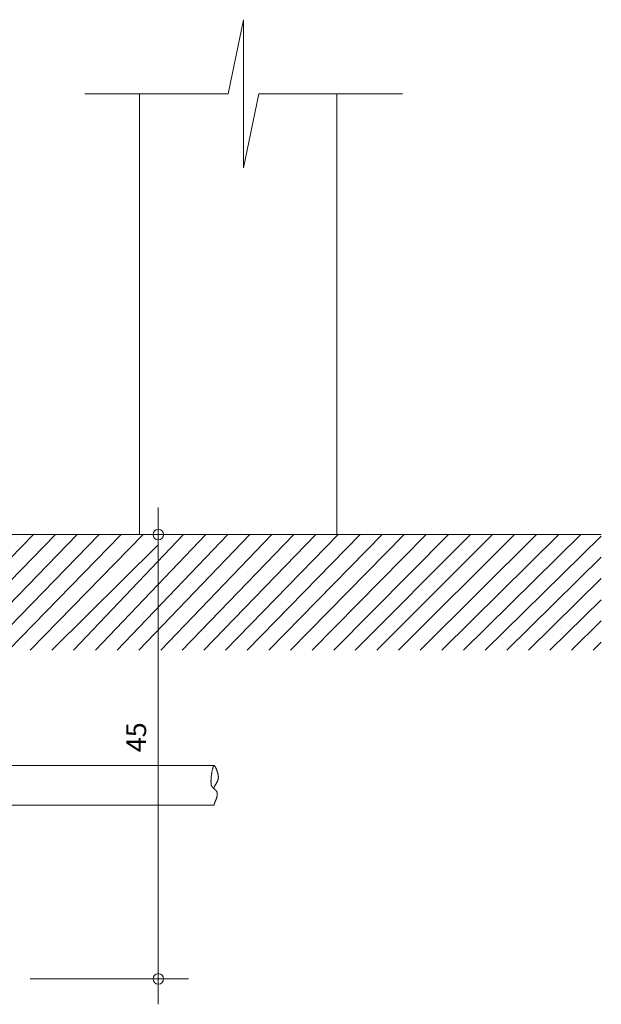
# Model space of a CAD drawing. Extents: x 26 to 25765490, y -1077 to 723829402.
# Drawn here: x 25765372 to 25765490, y 723828813 to 723829012 of the extents above; entities that cross this region are included whole.
import ezdxf

# ---------------------------------------------------------------- set-up
doc = ezdxf.new("R2010")
doc.units = 0
doc.header["$LTSCALE"] = 10
doc.header["$MEASUREMENT"] = 0
for name, color, linetype in [('1', 4, 'CONTINUOUS'), ('CVD-STAT', 12, 'CONTINUOUS'), ('GUIA', 7, 'CONTINUOUS'), ('LAYER-5', 12, 'CONTINUOUS'), ('TEXTO 02', 7, 'CONTINUOUS')]:
    doc.layers.add(name, color=color, linetype=linetype)
doc.styles.add('ROMANS', font='romans.shx', dxfattribs={"height": 3})

msp = doc.modelspace()

# ---------------------------------------------------------------- hatches: boundary and pattern name
at = {"layer": 'GUIA', "linetype": 'Continuous', "lineweight": 0}
h = msp.add_hatch(dxfattribs=at)
h.set_pattern_fill('ANSI31', scale=24.99693674578605, style=0)
h.set_pattern_definition([(45, (12883718.69633986, 361958937.8948631), (-2.209437935229563, 2.209437935229563), [])])
h.paths.add_polyline_path([(25765489.58195978, 723828907.768673), (25765400.88388731, 723828907.768673, -0.4142135658712347), (25765399.82360574, 723828906.7083913), (25765399.82360574, 723828884.3795472), (25765489.58195978, 723828884.3795474)])
h.paths.add_polyline_path([(25765399.82360574, 723828906.7083913, -0.4142135658712347), (25765398.76332417, 723828907.768673), (25765360.31914632, 723828907.768673), (25765360.31914632, 723828884.3795472), (25765399.82360574, 723828884.3795472)])

# ---------------------------------------------------------------- linework, layer by layer
at = {"layer": '1', "color": 7, "linetype": 'Continuous', "lineweight": 0}
msp.add_circle((25765399.82360574, 723828817.7797006), 1.060281567600164, dxfattribs=at)
at = {"layer": 'CVD-STAT', "color": 2, "linetype": 'Continuous', "lineweight": 0}
for p, q in [((25765417.10129994, 723829012.0851191), (25765414.01138159, 723828997.0778086)), ((25765417.10129994, 723828997.0778086), (25765417.10129994, 723829012.0851191)), ((25765414.01138159, 723828997.0778086), (25765384.91566914, 723828997.0778086)), ((25765417.10129994, 723828997.0778086), (25765417.10129994, 723828982.0704981)), ((25765417.10129994, 723828982.0704981), (25765420.19121829, 723828997.0778086)), ((25765420.19121829, 723828997.0778086), (25765449.28693074, 723828997.0778086)), ((25765338.06171986, 723828860.9679312), (25765411.09525195, 723828860.9679312)), ((25765338.06171986, 723828852.9689113), (25765411.09525195, 723828852.9689113))]:
    msp.add_line(p, q, dxfattribs=at)
at = {"layer": 'CVD-STAT', "color": 3, "linetype": 'Continuous', "lineweight": 0}
for p, q in [((25765396.02438581, 723828907.768673), (25765396.02438581, 723828997.0778086)), ((25765436.01948461, 723828907.768673), (25765436.01948461, 723828997.0778086)), ((25765360.31914632, 723828907.768673), (25765489.58195978, 723828907.768673))]:
    msp.add_line(p, q, dxfattribs=at)
at = {"layer": 'CVD-STAT', "color": 2, "linetype": 'Continuous', "lineweight": 0, "flags": 128}
msp.add_lwpolyline([(25765411.09525195, 723828852.9689113), (25765411.10885479, 723828853.0185522), (25765411.12321502, 723828853.0681473), (25765411.13828418, 723828853.1176991), (25765411.15401375, 723828853.167211), (25765411.17035575, 723828853.2166855), (25765411.18726168, 723828853.2661259), (25765411.20468304, 723828853.315535), (25765411.22257185, 723828853.3649153), (25765411.24087961, 723828853.4142703), (25765411.25955732, 723828853.4636028), (25765411.27855799, 723828853.5129157), (25765411.29783213, 723828853.5622121), (25765411.31733224, 723828853.6114947), (25765411.33700933, 723828853.6607666), (25765411.3568149, 723828853.7100301), (25765411.37670146, 723828853.7592895), (25765411.39662052, 723828853.8085464), (25765411.41652308, 723828853.8578044), (25765411.43636115, 723828853.9070665), (25765411.45608674, 723828853.9563354), (25765411.47565084, 723828854.0056138), (25765411.49500597, 723828854.0549053), (25765411.51410313, 723828854.1042122), (25765411.53289382, 723828854.1535382), (25765411.55133006, 723828854.2028853), (25765411.56936385, 723828854.2522571), (25765411.5869467, 723828854.3016561), (25765411.60402961, 723828854.3510854), (25765411.62056508, 723828854.4005483), (25765411.63650412, 723828854.4500474), (25765411.65179875, 723828854.4995853), (25765411.66640046, 723828854.5491657), (25765411.68026126, 723828854.5987912), (25765411.69333216, 723828854.6484646), (25765411.70556566, 723828854.6981889), (25765411.71691327, 723828854.7479669), (25765411.72732599, 723828854.7978017), (25765411.73675584, 723828854.8476967), (25765411.74515431, 723828854.8976539), (25765411.75247392, 723828854.9476774), (25765411.75866516, 723828854.9977688), (25765411.76368054, 723828855.047932), (25765411.76747158, 723828855.0981694), (25765411.76998927, 723828855.1484843), (25765411.77118612, 723828855.1988796), (25765411.77101314, 723828855.2493579), (25765411.76942283, 723828855.2999227), (25765411.76636621, 723828855.3505765), (25765411.76179477, 723828855.4013222), (25765411.75566052, 723828855.4521636), (25765411.75566052, 723828855.4521636), (25765411.74900634, 723828855.4922407), (25765411.74014692, 723828855.5314263), (25765411.72917577, 723828855.5697587), (25765411.71618436, 723828855.6072736), (25765411.70126569, 723828855.644009), (25765411.68451174, 723828855.6800027), (25765411.66601551, 723828855.7152909), (25765411.64586848, 723828855.749911), (25765411.62416414, 723828855.7839004), (25765411.60099398, 723828855.8172969), (25765411.57645148, 723828855.8501369), (25765411.55062765, 723828855.8824574), (25765411.52361596, 723828855.9142969), (25765411.49550841, 723828855.9456917), (25765411.46639747, 723828855.9766787), (25765411.43637565, 723828856.007296), (25765411.40553493, 723828856.0375804), (25765411.3739683, 723828856.0675691), (25765411.34176775, 723828856.0972995), (25765411.30902626, 723828856.1268089), (25765411.27583532, 723828856.1561342), (25765411.24228843, 723828856.1853127), (25765411.20847708, 723828856.2143822), (25765411.17449374, 723828856.2433785), (25765411.14043142, 723828856.2723407), (25765411.10638209, 723828856.3013045), (25765411.07243825, 723828856.3303078), (25765411.03869238, 723828856.3593878), (25765411.00523698, 723828856.3885818), (25765410.97216404, 723828856.4179273), (25765410.93956653, 723828856.4474605), (25765410.90753646, 723828856.4772195), (25765410.8761663, 723828856.5072414), (25765410.84554805, 723828856.5375625), (25765410.8157752, 723828856.5682217), (25765410.78693924, 723828856.599255), (25765410.75913314, 723828856.6307001), (25765410.73244891, 723828856.6625942), (25765410.70697853, 723828856.6949743), (25765410.6828155, 723828856.7278777), (25765410.66005178, 723828856.7613417), (25765410.63877939, 723828856.7954034), (25765410.61909131, 723828856.8301007), (25765410.60107951, 723828856.8654698), (25765410.5848365, 723828856.9015485), (25765410.57045477, 723828856.9383739), (25765410.55802629, 723828856.9759833), (25765410.54764456, 723828857.0144136), (25765410.53940107, 723828857.0537028), (25765410.53338831, 723828857.0938873), (25765410.53338831, 723828857.0938873), (25765410.52473887, 723828857.1727437), (25765410.51738527, 723828857.2537478), (25765410.51129751, 723828857.3367621), (25765410.50644461, 723828857.4216492), (25765410.50279756, 723828857.5082711), (25765410.50032486, 723828857.5964898), (25765410.49899702, 723828857.6861678), (25765410.49878355, 723828857.7771672), (25765410.49965394, 723828857.8693503), (25765410.50157821, 723828857.9625794), (25765410.50452584, 723828858.0567164), (25765410.50846686, 723828858.1516243), (25765410.51337076, 723828858.2471646), (25765410.51920754, 723828858.3431998), (25765410.52594722, 723828858.439592), (25765410.53355879, 723828858.5362037), (25765410.54201225, 723828858.6328973), (25765410.55127712, 723828858.7295345), (25765410.56132388, 723828858.8259777), (25765410.57212156, 723828858.9220893), (25765410.58364065, 723828859.0177315), (25765410.59585015, 723828859.1127664), (25765410.60871958, 723828859.2070569), (25765410.62221942, 723828859.300464), (25765410.63631919, 723828859.3928512), (25765410.6509889, 723828859.48408), (25765410.66619753, 723828859.5740124), (25765410.68191511, 723828859.6625116), (25765410.69811162, 723828859.7494395), (25765410.71475708, 723828859.8346575), (25765410.73182049, 723828859.9180287), (25765410.74927185, 723828859.9994153), (25765410.76708117, 723828860.0786797), (25765410.78521794, 723828860.1556832), (25765410.80365169, 723828860.230289), (25765410.8223529, 723828860.3023587), (25765410.84129057, 723828860.3717552), (25765410.86043473, 723828860.4383401), (25765410.87975486, 723828860.5019758), (25765410.89922098, 723828860.5625248), (25765410.91880308, 723828860.6198493), (25765410.93847067, 723828860.6738112), (25765410.95819275, 723828860.724273), (25765410.97794033, 723828860.7710973), (25765410.99768241, 723828860.8141454), (25765411.0173885, 723828860.8532807), (25765411.03702909, 723828860.8883644), (25765411.05657319, 723828860.9192592), (25765411.07599081, 723828860.9458274), (25765411.09525195, 723828860.9679312), (25765411.09525195, 723828860.9679312), (25765411.10822686, 723828860.9784313), (25765411.12232013, 723828860.9843851), (25765411.13747428, 723828860.9859289), (25765411.1536313, 723828860.9831997), (25765411.1707347, 723828860.9763335), (25765411.188727, 723828860.9654675), (25765411.20755069, 723828860.9507372), (25765411.22714879, 723828860.9322804), (25765411.2474638, 723828860.9102331), (25765411.26843823, 723828860.8847319), (25765411.29001458, 723828860.8559133), (25765411.31213637, 723828860.8239138), (25765411.33474511, 723828860.7888701), (25765411.35778478, 723828860.7509192), (25765411.38119691, 723828860.7101967), (25765411.4049245, 723828860.66684), (25765411.42891106, 723828860.6209856), (25765411.4530981, 723828860.5727695), (25765411.47742862, 723828860.5223287), (25765411.50184562, 723828860.4698001), (25765411.52629213, 723828860.4153193), (25765411.55070964, 723828860.3590237), (25765411.57504215, 723828860.3010498), (25765411.59923119, 723828860.2415336), (25765411.62322025, 723828860.1806127), (25765411.64695134, 723828860.1184223), (25765411.67036797, 723828860.0551), (25765411.69341215, 723828859.9907819), (25765411.71602688, 723828859.9256048), (25765411.73815467, 723828859.8597049), (25765411.75973802, 723828859.7932196), (25765411.78072045, 723828859.7262849), (25765411.80104346, 723828859.659037), (25765411.82065056, 723828859.5916134), (25765411.83948425, 723828859.5241495), (25765411.85748705, 723828859.4567827), (25765411.87460145, 723828859.3896495), (25765411.89077097, 723828859.3228866), (25765411.90593711, 723828859.2566298), (25765411.92004388, 723828859.1910168), (25765411.93303278, 723828859.1261834), (25765411.94484684, 723828859.0622662), (25765411.95542904, 723828858.9994019), (25765411.96472191, 723828858.9377269), (25765411.97266843, 723828858.8773779), (25765411.97921063, 723828858.8184916), (25765411.98429151, 723828858.7612046), (25765411.98785357, 723828858.7056533), (25765411.98983983, 723828858.6519744), (25765411.99019278, 723828858.6003042), (25765411.99019278, 723828858.6003042), (25765411.98901843, 723828858.5533551), (25765411.98642274, 723828858.5067078), (25765411.98244973, 723828858.4603535), (25765411.97714388, 723828858.4142832), (25765411.97054869, 723828858.3684868), (25765411.96270815, 723828858.3229553), (25765411.95366626, 723828858.2776793), (25765411.94346701, 723828858.2326493), (25765411.93215439, 723828858.1878568), (25765411.91977191, 723828858.1432914), (25765411.90636456, 723828858.0989442), (25765411.89197482, 723828858.0548061), (25765411.8766482, 723828858.010867), (25765411.86042718, 723828857.9671184), (25765411.84335678, 723828857.9235507), (25765411.82548096, 723828857.880154), (25765411.80684275, 723828857.8369193), (25765411.78748662, 723828857.7938377), (25765411.76745708, 723828857.7508994), (25765411.74679711, 723828857.7080945), (25765411.72555121, 723828857.6654149), (25765411.70376338, 723828857.6228505), (25765411.68147761, 723828857.5803922), (25765411.6587374, 723828857.5380305), (25765411.63558674, 723828857.4957556), (25765411.61207012, 723828857.4535588), (25765411.58823104, 723828857.411431), (25765411.56411349, 723828857.3693622), (25765411.53976198, 723828857.3273429), (25765411.51521949, 723828857.2853644), (25765411.49053102, 723828857.243417), (25765411.46573955, 723828857.2014917), (25765411.4408896, 723828857.1595783), (25765411.41602514, 723828857.1176685), (25765411.39119019, 723828857.0757526), (25765411.36642772, 723828857.0338207), (25765411.34178324, 723828856.9918638), (25765411.31729974, 723828856.9498731), (25765411.29302122, 723828856.9078382), (25765411.26899166, 723828856.8657508), (25765411.24525507, 723828856.823601), (25765411.22185544, 723828856.7813791), (25765411.19883726, 723828856.7390764), (25765411.17624352, 723828856.6966835), (25765411.15411824, 723828856.6541907), (25765411.13250639, 723828856.611589), (25765411.11145097, 723828856.5688688), (25765411.09099647, 723828856.5260204), (25765411.0711864, 723828856.4830357), (25765411.05206474, 723828856.4399041)], dxfattribs=at)
at = {"layer": 'LAYER-5', "color": 7, "linetype": 'Continuous', "lineweight": 0}
for p, q in [((25765399.82360574, 723828913.2906727), (25765399.82360574, 723828812.6217473)), ((25765373.83400614, 723828817.7797006), (25765405.94680987, 723828817.7797006))]:
    msp.add_line(p, q, dxfattribs=at)
at = {"layer": 'LAYER-5', "color": 12, "linetype": 'Continuous', "lineweight": 0}
msp.add_circle((25765399.82360574, 723828907.768673), 1.060281567600164, dxfattribs=at)

# ---------------------------------------------------------------- texts
at = {"layer": 'TEXTO 02', "color": 2, "style": 'ROMANS'}
msp.add_text('45', height=4, rotation=90, dxfattribs=at).set_placement((25765397.35698598, 723828863.683096))

doc.saveas('drawing.dxf')
